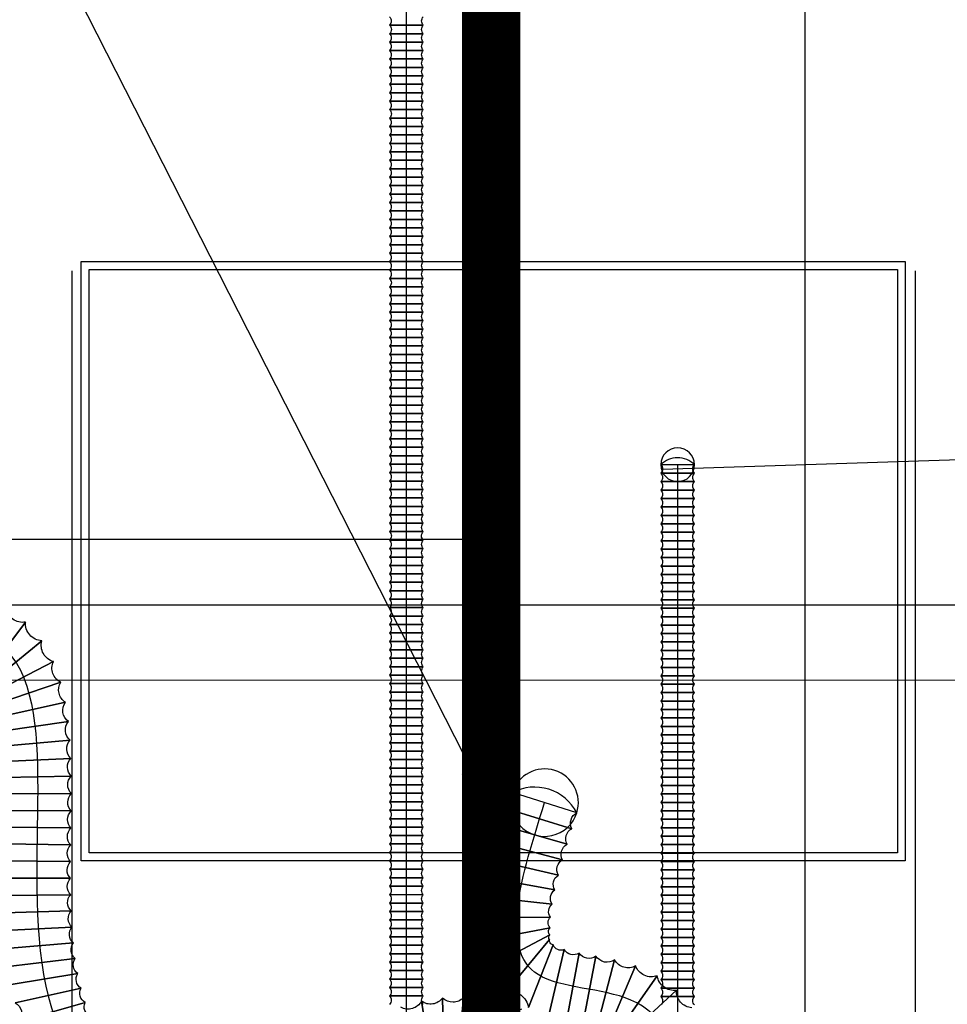
# Model space of a CAD drawing. Units: inches. Extents: x 14 to 245050, y 9 to 5574.
# Drawn here: x 11096 to 11533, y 2328 to 2792 of the extents above; entities that cross this region are included whole.
import ezdxf

# ---------------------------------------------------------------- set-up
doc = ezdxf.new("R2010")
doc.units = ezdxf.units.IN
doc.header["$MEASUREMENT"] = 0
doc.linetypes.add('ACAD_ISO14W100', pattern=[24, 12, -3, 0, -3, 0, -3, 0, -3])
doc.layers.add('247. CÁP QUANG SM 24FO', color=3, linetype='Continuous', lineweight=0)
doc.layers.add('Tu 40x30', color=6, linetype='Continuous', lineweight=20)
doc.layers.add('EL - CABLE - CAT6', color=3, linetype='ACAD_ISO14W100')
doc.styles.add('VNCC-Arial', font='arial_0.ttf', dxfattribs={"width": 0.8})
doc.styles.add('vntimeh.shx', font='vntimeh.shx', dxfattribs={"width": 0.75, "bigfont": 'vns.shx'})
doc.dimstyles.new('1-210', dxfattribs={"dimscale": 100, "dimtxt": 3, "dimasz": 0.7, "dimexe": 1.5, "dimexo": 0, "dimgap": 0.5, "dimtad": 1, "dimdec": 0, "dimdsep": 46, "dimtxsty": 'VNCC-Arial', "dimblk": 'ARCHTICK', "dimcen": 0.09, "dimdle": 1.5, "dimclrd": 256, "dimclre": 256, "dimclrt": 4, "dimadec": 0, "dimazin": 0, "dimtfac": 1, "dimtdec": 0, "dimtix": 1, "dimtmove": 1, "dimatfit": 3, "dimfxl": 0, "dimtolj": 1, "dimlwd": -1, "dimlwe": -1, "dimarcsym": 0})
doc.dimstyles.new('DIM A3 A4HTT', dxfattribs={"dimscale": 100, "dimtxt": 2, "dimasz": 1.5, "dimexe": 1.5, "dimexo": 2, "dimgap": 1, "dimtad": 1, "dimdec": 0, "dimzin": 0, "dimdsep": 46, "dimtxsty": 'vntimeh.shx', "dimblk": 'ARCHTICK', "dimcen": 0.09, "dimdle": 1.5, "dimclrd": 166, "dimclre": 166, "dimclrt": 41, "dimadec": 0, "dimazin": 0, "dimtm": 1e-09, "dimtfac": 1, "dimtdec": 0, "dimtix": 1, "dimtmove": 1, "dimatfit": 3, "dimfxl": 150, "dimtzin": 0, "dimarcsym": 0})

# ---------------------------------------------------------------- blocks, each defined once
blk = doc.blocks.new('_ArchTick')
at = {"color": 0, "linetype": 'ByBlock', "const_width": 0.15}
blk.add_lwpolyline([(-0.5, -0.5), (0.5, 0.5)], dxfattribs=at)
blk = doc.blocks.new('*D12')
at = {"layer": 'Defpoints', "color": 0, "linetype": 'ByBlock', "transparency": 16777216}
for p in [(40555.3, 68536.8), (39514.7, 63684.9), (40570.2, 63684.9)]:
    blk.add_point(p, dxfattribs=at)
at = {"layer": 'EL - CABLE - CAT6', "transparency": 16777216}
for p, q in [((39514.7, 68686.8), (39514.7, 63534.9)), ((40555.3, 68536.8), (39364.7, 68536.8)), ((40570.2, 63684.9), (39364.7, 63684.9))]:
    blk.add_line(p, q, dxfattribs=at)
at = {"layer": 'EL - CABLE - CAT6', "linetype": 'ByBlock', "transparency": 16777216, "xscale": 70, "yscale": 70, "zscale": 70}
for p, rotation in [((39514.7, 68536.8), 90), ((39514.7, 63684.9), 270)]:
    blk.add_blockref('_ArchTick', p, dxfattribs=dict(at, rotation=rotation))
at = {"layer": 'EL - CABLE - CAT6', "color": 4, "linetype": 'ByBlock', "transparency": 16777216, "insert": (39641.3, 66110.9), "char_height": 150, "attachment_point": 5, "rotation": 270, "style": 'VNCC-Arial'}
blk.add_mtext('\\A1;{\\fArial|b0|i0|c163|p34;3}500', dxfattribs=at)
blk = doc.blocks.new('*D14')
at = {"transparency": 16777216}
for p, q in [((39514.7, 63834.9), (39514.7, 60777.6)), ((40570.2, 63684.9), (39364.7, 63684.9)), ((40570.2, 60927.6), (39364.7, 60927.6))]:
    blk.add_line(p, q, dxfattribs=at)
at = {"layer": 'Defpoints', "color": 0, "linetype": 'ByBlock', "transparency": 16777216}
for p in [(40570.2, 63684.9, 0), (39514.7, 60927.6), (40570.2, 60927.6, 0)]:
    blk.add_point(p, dxfattribs=at)
at = {"linetype": 'ByBlock', "transparency": 16777216, "xscale": 70, "yscale": 70, "zscale": 70}
for p, rotation in [((39514.7, 63684.9), 90), ((39514.7, 60927.6), 270)]:
    blk.add_blockref('_ArchTick', p, dxfattribs=dict(at, rotation=rotation))
at = {"color": 4, "linetype": 'ByBlock', "lineweight": -2, "transparency": 16777216, "insert": (39388.1, 62306.2), "char_height": 150, "attachment_point": 5, "rotation": 90, "style": 'VNCC-Arial'}
blk.add_mtext('\\A1;1500', dxfattribs=at)
blk = doc.blocks.new('*D16')
at = {"transparency": 16777216}
for p, q in [((41647.6, 63966.2), (41701.5, 62308.4)), ((40817.3, 63789.1), (41802.4, 63821.2)), ((40861.5, 62431.1), (41846.6, 62463.2))]:
    blk.add_line(p, q, dxfattribs=at)
at = {"layer": 'Defpoints', "color": 0, "linetype": 'ByBlock', "transparency": 16777216}
for p in [(40817.3, 63789.1), (41696.6, 62458.3), (40861.5, 62431.1)]:
    blk.add_point(p, dxfattribs=at)
at = {"linetype": 'ByBlock', "transparency": 16777216, "xscale": 70, "yscale": 70, "zscale": 70}
for p, rotation in [((41652.5, 63816.3), 91.86390984781416), ((41696.6, 62458.3), 271.8639098478141)]:
    blk.add_blockref('_ArchTick', p, dxfattribs=dict(at, rotation=rotation))
at = {"color": 4, "linetype": 'ByBlock', "lineweight": -2, "transparency": 16777216, "insert": (41801.1, 63141.4), "char_height": 150, "attachment_point": 5, "rotation": 271.8639, "style": 'VNCC-Arial'}
blk.add_mtext('\\A1;1000', dxfattribs=at)
blk = doc.blocks.new('CT2')
at = {"linetype": 'ByBlock', "lineweight": -2}
h = blk.add_hatch(dxfattribs=at)
h.set_pattern_fill('ANSI31', color=0, scale=5000, angle=45)
h.paths.add_polyline_path([(41496.6, 60868), (35844.9, 60868), (35844.9, 64082.9), (41496.6, 64082.9)])
at = {"color": 0, "linetype": 'ByBlock', "lineweight": -2}
blk.add_lwpolyline([(41028.8, 64654.9), (41301.7, 64654.9), (41301.7, 60730.8), (41028.8, 60422.2)], close=True, dxfattribs=at)
at = {"color": 0, "linetype": 'ByBlock', "lineweight": -2, "ltscale": 100}
for points in [[(39955.7, 64096.9), (41177.2, 64096.9), (41177.2, 63208.4), (39955.7, 63208.4)], [(39967.5, 64085.1), (41165.4, 64085.1), (41165.4, 63220.3), (39967.5, 63220.3)]]:
    blk.add_lwpolyline(points, close=True, dxfattribs=at)
at = {"color": 0, "linetype": 'ByBlock', "lineweight": -2}
for points in [[(39812.9, 63482.4), (39873, 63562.3, -0.414214), (39844.1, 63582.7)], [(39820, 63471.4), (39897.5, 63534.6, -0.414214), (39873, 63562.3), (39812.9, 63482.4, -0.414214)], [(39825.8, 63457.8), (39914.6, 63503.8, -0.414214), (39897.5, 63534.6), (39820, 63471.4, -0.414214)], [(39830.8, 63441.1), (39925.6, 63473.1, -0.414214), (39914.6, 63503.8), (39825.8, 63457.8, -0.414214)], [(39834.8, 63421.9), (39932.4, 63443.5, -0.414214), (39925.6, 63473.1), (39830.8, 63441.1, -0.414214)], [(39837.7, 63400.8), (39936.7, 63415, -0.414214), (39932.4, 63443.5), (39834.8, 63421.9, -0.414214)], [(39839.6, 63378.6), (39939.2, 63387.4, -0.414214), (39936.7, 63415), (39837.7, 63400.8, -0.414214)], [(39840.7, 63355.5), (39940.5, 63360.4, -0.414214), (39939.2, 63387.4), (39839.6, 63378.6, -0.414214)], [(39841.2, 63331.9), (39941.1, 63334.1, -0.414214), (39940.5, 63360.4), (39840.7, 63355.5, -0.414214)], [(39841.2, 63307.8), (39941.2, 63308.1, -0.414214), (39941.1, 63334.1), (39841.2, 63331.9, -0.414214)], [(39841, 63283.3), (39941, 63282.5, -0.414214), (39941.2, 63308.1), (39841.2, 63307.8, -0.414214)], [(39840.6, 63258.6), (39940.6, 63257.2, -0.414214), (39941, 63282.5), (39841, 63283.3, -0.414214)], [(39840.3, 63233.6), (39940.3, 63232.1, -0.414214), (39940.6, 63257.2), (39840.6, 63258.6, -0.414214)], [(39840, 63208.4), (39940, 63207.3, -0.414214), (39940.3, 63232.1), (39840.3, 63233.6, -0.414214)], [(39839.9, 63182.9), (39939.9, 63182.7, -0.414214), (39940, 63207.3), (39840, 63208.4, -0.414214)], [(39840.2, 63157.2), (39940.2, 63158.3, -0.414214), (39939.9, 63182.7), (39839.9, 63182.9, -0.414214)], [(39840.9, 63131.3), (39940.9, 63134.2, -0.414214), (39940.2, 63158.3), (39840.2, 63157.2, -0.414214)], [(39842.3, 63105.1), (39942.1, 63110.4, -0.414214), (39940.9, 63134.2), (39840.9, 63131.3, -0.414214)], [(39844.4, 63078.7), (39944.1, 63086.9, -0.414214), (39942.1, 63110.4), (39842.3, 63105.1, -0.414214)], [(39847.6, 63052.1), (39946.9, 63063.9, -0.414214), (39944.1, 63086.9), (39844.4, 63078.7, -0.414214)], [(39851.9, 63025.2), (39950.6, 63041.4, -0.414214), (39946.9, 63063.9), (39847.6, 63052.1, -0.414214)], [(39857.8, 62998.1), (39955.5, 63019.6, -0.414214), (39950.6, 63041.4), (39851.9, 63025.2, -0.414214)], [(39857.8, 62998.1, -0.414214), (39865.5, 62971), (39961.6, 62998.6, -0.414214), (39955.5, 63019.6), (39857.8, 62998.1, -0.414214), (39865.5, 62971, -0.414214)], [(39969.1, 62978.2, -0.414214), (39961.6, 62998.6), (39865.5, 62971, -0.414214)], [(40608.5, 62988.6, -0.414214), (40581, 62996.7), (40553.2, 62900.6, -0.414214)], [(40608.5, 62988.6, -0.414214), (40581, 62996.7, -0.414214), (40552.2, 63002.5), (40532.9, 62904.4, -0.414214)], [(40553.2, 62900.6), (40581, 62996.7, -0.414214), (40552.2, 63002.5, -0.414214), (40522.3, 63005.6), (40513, 62906, -0.414214)], [(40532.9, 62904.4), (40552.2, 63002.5, -0.414214), (40522.3, 63005.6, -0.414214), (40491.4, 63005.2), (40493.9, 62905.2, -0.414214)], [(40513, 62906), (40522.3, 63005.6, -0.414214), (40491.4, 63005.2, -0.414214), (40460.1, 63000.6), (40475.8, 62901.9, -0.414214)], [(40493.9, 62905.2), (40491.4, 63005.2, -0.414214), (40460.1, 63000.6, -0.414214), (40429.3, 62991.6)], [(40475.8, 62901.9), (40460.1, 63000.6, -0.414214), (40429.3, 62991.6, -0.414214)], [(40860.9, 62990.8, -0.414214), (40838.1, 63016.8), (40764.7, 62948.9, -0.414214)], [(40860.9, 62990.8, -0.414214), (40838.1, 63016.8, -0.414214), (40809.5, 63038.2), (40752.3, 62956.1, -0.414214)], [(40764.7, 62948.9), (40838.1, 63016.8, -0.414214), (40809.5, 63038.2, -0.414214), (40777.4, 63052.9), (40738.4, 62960.8, -0.414214)], [(40752.3, 62956.1), (40809.5, 63038.2, -0.414214), (40777.4, 63052.9, -0.414214), (40746.4, 63061.6), (40721, 62964.9, -0.414214)], [(40738.4, 62960.8), (40777.4, 63052.9, -0.414214), (40746.4, 63061.6, -0.414214), (40718.7, 63067.1), (40699.6, 62968.9, -0.414214)], [(40721, 62964.9), (40746.4, 63061.6, -0.414214), (40718.7, 63067.1, -0.414214), (40693.6, 63071.7), (40675.4, 62973.4, -0.414214)], [(40699.6, 62968.9), (40718.7, 63067.1, -0.414214), (40693.6, 63071.7, -0.414214), (40671.7, 63077), (40648.7, 62979.7, -0.414214)], [(40675.4, 62973.4), (40693.6, 63071.7, -0.414214), (40671.7, 63077, -0.414214), (40655.3, 63084), (40618.6, 62991, -0.414214)], [(40648.7, 62979.7), (40671.7, 63077, -0.414214), (40655.3, 63084, -0.414214), (40649.7, 63091.9), (40585.9, 63014.9, -0.414214), (40618.6, 62991), (40655.3, 63084, -0.414214), (40649.7, 63091.9, -0.414214), (40650.4, 63098.7), (40562, 63052.1, -0.414214), (40585.9, 63014.9), (40649.7, 63091.9, -0.414214), (40650.4, 63098.7, -0.414214), (40650.6, 63109.3), (40552.4, 63090.6, -0.414214), (40562, 63052.1), (40650.4, 63098.7, -0.414214), (40650.6, 63109.3, -0.414214), (40651.4, 63125.2), (40551.4, 63124.7, -0.414214), (40552.4, 63090.6), (40650.6, 63109.3, -0.414214), (40651.4, 63125.2, -0.414214), (40653.8, 63144.4), (40554.4, 63155.2, -0.414214), (40551.4, 63124.7), (40651.4, 63125.2, -0.414214), (40653.8, 63144.4, -0.414214), (40657.8, 63165.4), (40559.4, 63183.4, -0.414214), (40554.4, 63155.2), (40653.8, 63144.4, -0.414214), (40657.8, 63165.4, -0.414214), (40663, 63187.4), (40565.6, 63210.1, -0.414214), (40559.4, 63183.4), (40657.8, 63165.4, -0.414214), (40663, 63187.4, -0.414214), (40669, 63210), (40572.5, 63235.9, -0.414214), (40565.6, 63210.1), (40663, 63187.4, -0.414214), (40669, 63210, -0.414214), (40675.8, 63233), (40579.8, 63261, -0.414214), (40572.5, 63235.9), (40669, 63210, -0.414214), (40675.8, 63233, -0.414214), (40682.9, 63256.2), (40587.3, 63285.6, -0.414214), (40579.8, 63261), (40675.8, 63233, -0.414214), (40682.9, 63256.2, -0.414214), (40690.3, 63279.8), (40594.9, 63309.8, -0.414214), (40587.3, 63285.6), (40682.9, 63256.2, -0.414214), (40690.3, 63279.8, 0.414214), (40594.9, 63309.8, 1), (40690.3, 63279.8, 1), (40594.9, 63309.8)]]:
    blk.add_lwpolyline(points, format="xyb", dxfattribs=at)
blk.add_lwpolyline([(38543.7, 63587.9), (41301.7, 63587.9), (41301.7, 63476), (36036.4, 63476)], dxfattribs=at)
blk.add_open_spline([(36036.5, 63476.4), (36038.2, 63476.2), (36246.1, 63460.3), (36622.4, 63397.6), (37200.4, 63535.1), (37810.4, 63492.3), (38562.1, 63533.4), (39159.9, 63422.9), (39995.6, 63672.4), (39796, 62939.3), (40181.8, 62685.6), (40478.6, 62448.8), (40841.5, 62709.6), (40634.5, 62832.2), (40467.6, 62936.1), (40347, 62738.7), (40344.1, 62563.2), (40527.6, 62435.1), (40754.8, 62538.3), (40843, 62778.4), (40672.7, 62919.8), (40453.5, 62994.8), (40207, 62742.9), (40364.2, 62304.8), (40819.5, 62367.4), (40855.3, 62687.3), (40874.4, 63023.7), (40554.9, 63016.5), (40608.3, 63186), (40642.6, 63294.8)], degree=3, knots=[1751.421621, 1751.421621, 1751.421621, 1751.421621, 1756.759741, 2374.889069, 2880.253772, 3510.470113, 4212.099827, 5070.916157, 5566.353087, 6083.345272, 6582.585044, 6852.090555, 7187.174043, 7292.068568, 7488.157839, 7684.292774, 7834.601021, 7984.154689, 8265.439883, 8452.301604, 8637.798892, 8851.822753, 9088.2917, 9522.763207, 9843.922909, 10110.474078, 10447.148674, 10589.521655, 10844.657553, 10844.657553, 10844.657553, 10844.657553], dxfattribs=at)
at = {"layer": '247. CÁP QUANG SM 24FO', "color": 0, "linetype": 'ByBlock', "lineweight": -2}
for points in [[(40412.8, 64459.5, -0.414214), (40412.8, 64447), (40462.8, 64447, -0.414214), (40462.8, 64459.5)], [(40412.8, 64459.5, -0.414214), (40412.8, 64447, -0.414214), (40412.8, 64434.4), (40462.8, 64434.4, -0.414214), (40462.8, 64447), (40412.8, 64447, -0.414214), (40412.8, 64434.4, -0.414214), (40412.8, 64421.9), (40462.8, 64421.9, -0.414214), (40462.8, 64434.4), (40412.8, 64434.4, -0.414214), (40412.8, 64421.9, -0.414214), (40412.8, 64409.4), (40462.8, 64409.4, -0.414214), (40462.8, 64421.9), (40412.8, 64421.9, -0.414214), (40412.8, 64409.4, -0.414214), (40412.8, 64396.9), (40462.8, 64396.9, -0.414214), (40462.8, 64409.4), (40412.8, 64409.4, -0.414214), (40412.8, 64396.9, -0.414214), (40412.8, 64384.4), (40462.8, 64384.4, -0.414214), (40462.8, 64396.9), (40412.8, 64396.9, -0.414214), (40412.8, 64384.4, -0.414214), (40412.8, 64371.9), (40462.8, 64371.9, -0.414214), (40462.8, 64384.4), (40412.8, 64384.4, -0.414214), (40412.8, 64371.9, -0.414214), (40412.8, 64359.4), (40462.8, 64359.4, -0.414214), (40462.8, 64371.9), (40412.8, 64371.9, -0.414214), (40412.8, 64359.4, -0.414214), (40412.8, 64346.9), (40462.8, 64346.9, -0.414214), (40462.8, 64359.4), (40412.8, 64359.4, -0.414214), (40412.8, 64346.9, -0.414214), (40412.8, 64334.4), (40462.8, 64334.4, -0.414214), (40462.8, 64346.9), (40412.8, 64346.9, -0.414214), (40412.8, 64334.4, -0.414214), (40412.8, 64321.9), (40462.8, 64321.9, -0.414214), (40462.8, 64334.4), (40412.8, 64334.4, -0.414214), (40412.8, 64321.9, -0.414214), (40412.8, 64309.3), (40462.8, 64309.3, -0.414214), (40462.8, 64321.9), (40412.8, 64321.9, -0.414214), (40412.8, 64309.3, -0.414214), (40412.8, 64296.8), (40462.8, 64296.8, -0.414214), (40462.8, 64309.3), (40412.8, 64309.3, -0.414214), (40412.8, 64296.8, -0.414214), (40412.8, 64284.3), (40462.8, 64284.3, -0.414214), (40462.8, 64296.8), (40412.8, 64296.8, -0.414214), (40412.8, 64284.3, -0.414214), (40412.8, 64271.8), (40462.8, 64271.8, -0.414214), (40462.8, 64284.3), (40412.8, 64284.3, -0.414214), (40412.8, 64271.8, -0.414214), (40412.8, 64259.3), (40462.8, 64259.3, -0.414214), (40462.8, 64271.8), (40412.8, 64271.8, -0.414214), (40412.8, 64259.3, -0.414214), (40412.8, 64246.8), (40462.8, 64246.8, -0.414214), (40462.8, 64259.3), (40412.8, 64259.3, -0.414214), (40412.8, 64246.8, -0.414214), (40412.8, 64234.3), (40462.8, 64234.3, -0.414214), (40462.8, 64246.8), (40412.8, 64246.8, -0.414214), (40412.8, 64234.3, -0.414214), (40412.8, 64221.8), (40462.8, 64221.8, -0.414214), (40462.8, 64234.3), (40412.8, 64234.3, -0.414214), (40412.8, 64221.8, -0.414214), (40412.8, 64209.3), (40462.8, 64209.3, -0.414214), (40462.8, 64221.8), (40412.8, 64221.8, -0.414214), (40412.8, 64209.3, -0.414214), (40412.8, 64196.8), (40462.8, 64196.8, -0.414214), (40462.8, 64209.3), (40412.8, 64209.3, -0.414214), (40412.8, 64196.8, -0.414214), (40412.8, 64184.2), (40462.8, 64184.2, -0.414214), (40462.8, 64196.8), (40412.8, 64196.8, -0.414214), (40412.8, 64184.2, -0.414214), (40412.8, 64171.7), (40462.8, 64171.7, -0.414214), (40462.8, 64184.2), (40412.8, 64184.2, -0.414214), (40412.8, 64171.7, -0.414214), (40412.8, 64159.2), (40462.8, 64159.2, -0.414214), (40462.8, 64171.7), (40412.8, 64171.7, -0.414214), (40412.8, 64159.2, -0.414214), (40412.8, 64146.7), (40462.8, 64146.7, -0.414214), (40462.8, 64159.2), (40412.8, 64159.2, -0.414214), (40412.8, 64146.7, -0.414214), (40412.8, 64134.2), (40462.8, 64134.2, -0.414214), (40462.8, 64146.7), (40412.8, 64146.7, -0.414214), (40412.8, 64134.2, -0.414214), (40412.8, 64121.7), (40462.8, 64121.7, -0.414214), (40462.8, 64134.2), (40412.8, 64134.2, -0.414214), (40412.8, 64121.7, -0.414214), (40412.8, 64109.2), (40462.8, 64109.2, -0.414214), (40462.8, 64121.7), (40412.8, 64121.7, -0.414214), (40412.8, 64109.2, -0.414214), (40412.8, 64096.7), (40462.8, 64096.7, -0.414214), (40462.8, 64109.2), (40412.8, 64109.2, -0.414214), (40412.8, 64096.7, -0.414214), (40412.8, 64084.2), (40462.8, 64084.2, -0.414214), (40462.8, 64096.7), (40412.8, 64096.7, -0.414214), (40412.8, 64084.2, -0.414214), (40412.8, 64071.7), (40462.8, 64071.7, -0.414214), (40462.8, 64084.2), (40412.8, 64084.2, -0.414214), (40412.8, 64071.7, -0.414214), (40412.8, 64059.1), (40462.8, 64059.1, -0.414214), (40462.8, 64071.7), (40412.8, 64071.7, -0.414214), (40412.8, 64059.1, -0.414214), (40412.8, 64046.6), (40462.8, 64046.6, -0.414214), (40462.8, 64059.1), (40412.8, 64059.1, -0.414214), (40412.8, 64046.6, -0.414214), (40412.8, 64034.1), (40462.8, 64034.1, -0.414214), (40462.8, 64046.6), (40412.8, 64046.6, -0.414214), (40412.8, 64034.1, -0.414214), (40412.8, 64021.6), (40462.8, 64021.6, -0.414214), (40462.8, 64034.1), (40412.8, 64034.1, -0.414214), (40412.8, 64021.6, -0.414214), (40412.8, 64009.1), (40462.8, 64009.1, -0.414214), (40462.8, 64021.6), (40412.8, 64021.6, -0.414214), (40412.8, 64009.1, -0.414214), (40412.8, 63996.6), (40462.8, 63996.6, -0.414214), (40462.8, 64009.1), (40412.8, 64009.1, -0.414214), (40412.8, 63996.6, -0.414214), (40412.8, 63984.1), (40462.8, 63984.1, -0.414214), (40462.8, 63996.6), (40412.8, 63996.6, -0.414214), (40412.8, 63984.1, -0.414214), (40412.8, 63971.6), (40462.8, 63971.6, -0.414214), (40462.8, 63984.1), (40412.8, 63984.1, -0.414214), (40412.8, 63971.6, -0.414214), (40412.8, 63959.1), (40462.8, 63959.1, -0.414214), (40462.8, 63971.6), (40412.8, 63971.6, -0.414214), (40412.8, 63959.1, -0.414214), (40412.8, 63946.6), (40462.8, 63946.6, -0.414214), (40462.8, 63959.1), (40412.8, 63959.1, -0.414214), (40412.8, 63946.6, -0.414214), (40412.8, 63934), (40462.8, 63934, -0.414214), (40462.8, 63946.6), (40412.8, 63946.6, -0.414214), (40412.8, 63934, -0.414214), (40412.8, 63921.5), (40462.8, 63921.5, -0.414214), (40462.8, 63934), (40412.8, 63934, -0.414214), (40412.8, 63921.5, -0.414214), (40412.8, 63909), (40462.8, 63909, -0.414214), (40462.8, 63921.5), (40412.8, 63921.5, -0.414214), (40412.8, 63909, -0.414214), (40412.8, 63896.5), (40462.8, 63896.5, -0.414214), (40462.8, 63909), (40412.8, 63909, -0.414214), (40412.8, 63896.5, -0.414214), (40412.8, 63884), (40462.8, 63884, -0.414214), (40462.8, 63896.5), (40412.8, 63896.5, -0.414214), (40412.8, 63884, -0.414214), (40412.8, 63871.5), (40462.8, 63871.5, -0.414214), (40462.8, 63884), (40412.8, 63884, -0.414214), (40412.8, 63871.5, -0.414214), (40412.8, 63859), (40462.8, 63859, -0.414214), (40462.8, 63871.5), (40412.8, 63871.5, -0.414214), (40412.8, 63859, -0.414214), (40412.8, 63846.5), (40462.8, 63846.5, -0.414214), (40462.8, 63859), (40412.8, 63859, -0.414214), (40412.8, 63846.5, -0.414214), (40412.8, 63834), (40462.8, 63834, -0.414214), (40462.8, 63846.5), (40412.8, 63846.5, -0.414214), (40412.8, 63834, -0.414214), (40412.8, 63821.5), (40462.8, 63821.5, -0.414214), (40462.8, 63834), (40412.8, 63834, -0.414214), (40412.8, 63821.5, -0.414214), (40412.8, 63808.9), (40462.8, 63808.9, -0.414214), (40462.8, 63821.5), (40412.8, 63821.5, -0.414214), (40412.8, 63808.9, -0.414214), (40412.8, 63796.4), (40462.8, 63796.4, -0.414214), (40462.8, 63808.9), (40412.8, 63808.9, -0.414214), (40412.8, 63796.4, -0.414214), (40412.8, 63783.9), (40462.8, 63783.9, -0.414214), (40462.8, 63796.4), (40412.8, 63796.4, -0.414214), (40412.8, 63783.9, -0.414214), (40412.8, 63771.4), (40462.8, 63771.4, -0.414214), (40462.8, 63783.9), (40412.8, 63783.9, -0.414214), (40412.8, 63771.4, -0.414214), (40412.8, 63758.9), (40462.8, 63758.9, -0.414214), (40462.8, 63771.4), (40412.8, 63771.4, -0.414214), (40412.8, 63758.9, -0.414214), (40412.8, 63746.4), (40462.8, 63746.4, -0.414214), (40462.8, 63758.9), (40412.8, 63758.9, -0.414214), (40412.8, 63746.4, -0.414214), (40412.8, 63733.9), (40462.8, 63733.9, -0.414214), (40462.8, 63746.4), (40412.8, 63746.4, -0.414214), (40412.8, 63733.9, -0.414214), (40412.8, 63721.4), (40462.8, 63721.4, -0.414214), (40462.8, 63733.9), (40412.8, 63733.9, -0.414214), (40412.8, 63721.4, -0.414214), (40412.8, 63708.9), (40462.8, 63708.9, -0.414214), (40462.8, 63721.4), (40412.8, 63721.4, -0.414214), (40412.8, 63708.9, -0.414214), (40412.8, 63696.4), (40462.8, 63696.4, -0.414214), (40462.8, 63708.9), (40412.8, 63708.9, -0.414214), (40412.8, 63696.4, -0.414214), (40412.8, 63683.8), (40462.8, 63683.8, -0.414214), (40462.8, 63696.4), (40412.8, 63696.4, -0.414214), (40412.8, 63683.8, -0.414214), (40412.8, 63671.3), (40462.8, 63671.3, -0.414214), (40462.8, 63683.8), (40412.8, 63683.8, -0.414214), (40412.8, 63671.3, -0.414214), (40412.8, 63658.8), (40462.8, 63658.8, -0.414214), (40462.8, 63671.3), (40412.8, 63671.3, -0.414214), (40412.8, 63658.8, -0.414214), (40412.8, 63646.3), (40462.8, 63646.3, -0.414214), (40462.8, 63658.8), (40412.8, 63658.8, -0.414214), (40412.8, 63646.3, -0.414214), (40412.8, 63633.8), (40462.8, 63633.8, -0.414214), (40462.8, 63646.3), (40412.8, 63646.3, -0.414214), (40412.8, 63633.8, -0.414214), (40412.8, 63621.3), (40462.8, 63621.3, -0.414214), (40462.8, 63633.8), (40412.8, 63633.8, -0.414214), (40412.8, 63621.3, -0.414214), (40412.8, 63608.8), (40462.8, 63608.8, -0.414214), (40462.8, 63621.3), (40412.8, 63621.3, -0.414214), (40412.8, 63608.8, -0.414214), (40412.8, 63596.3), (40462.8, 63596.3, -0.414214), (40462.8, 63608.8), (40412.8, 63608.8, -0.414214), (40412.8, 63596.3, -0.414214), (40412.8, 63583.8), (40462.8, 63583.8, -0.414214), (40462.8, 63596.3), (40412.8, 63596.3, -0.414214), (40412.8, 63583.8, -0.414214), (40412.8, 63571.3), (40462.8, 63571.3, -0.414214), (40462.8, 63583.8), (40412.8, 63583.8, -0.414214), (40412.8, 63571.3, -0.414214), (40412.8, 63558.7), (40462.8, 63558.7, -0.414214), (40462.8, 63571.3), (40412.8, 63571.3, -0.414214), (40412.8, 63558.7, -0.414214), (40412.8, 63546.2), (40462.8, 63546.2, -0.414214), (40462.8, 63558.7), (40412.8, 63558.7, -0.414214), (40412.8, 63546.2, -0.414214), (40412.8, 63533.7), (40462.8, 63533.7, -0.414214), (40462.8, 63546.2), (40412.8, 63546.2, -0.414214), (40412.8, 63533.7, -0.414214), (40412.8, 63521.2), (40462.8, 63521.2, -0.414214), (40462.8, 63533.7), (40412.8, 63533.7, -0.414214), (40412.8, 63521.2, -0.414214), (40412.8, 63508.7), (40462.8, 63508.7, -0.414214), (40462.8, 63521.2), (40412.8, 63521.2, -0.414214), (40412.8, 63508.7, -0.414214), (40412.8, 63496.2), (40462.8, 63496.2, -0.414214), (40462.8, 63508.7), (40412.8, 63508.7, -0.414214), (40412.8, 63496.2, -0.414214), (40412.8, 63483.7), (40462.8, 63483.7, -0.414214), (40462.8, 63496.2), (40412.8, 63496.2, -0.414214), (40412.8, 63483.7, -0.414214), (40412.8, 63471.2), (40462.8, 63471.2, -0.414214), (40462.8, 63483.7), (40412.8, 63483.7, -0.414214), (40412.8, 63471.2, -0.414214), (40412.8, 63458.7), (40462.8, 63458.7, -0.414214), (40462.8, 63471.2), (40412.8, 63471.2, -0.414214), (40412.8, 63458.7, -0.414214), (40412.8, 63446.2), (40462.8, 63446.2, -0.414214), (40462.8, 63458.7), (40412.8, 63458.7, -0.414214), (40412.8, 63446.2, -0.414214), (40412.8, 63433.7), (40462.8, 63433.7, -0.414214), (40462.8, 63446.2), (40412.8, 63446.2, -0.414214), (40412.8, 63433.7, -0.414214), (40412.8, 63421.1), (40462.8, 63421.1, -0.414214), (40462.8, 63433.7), (40412.8, 63433.7, -0.414214), (40412.8, 63421.1, -0.414214), (40412.8, 63408.6), (40462.8, 63408.6, -0.414214), (40462.8, 63421.1), (40412.8, 63421.1, -0.414214), (40412.8, 63408.6, -0.414214), (40412.8, 63396.1), (40462.8, 63396.1, -0.414214), (40462.8, 63408.6), (40412.8, 63408.6, -0.414214), (40412.8, 63396.1, -0.414214), (40412.8, 63383.6), (40462.8, 63383.6, -0.414214), (40462.8, 63396.1), (40412.8, 63396.1, -0.414214), (40412.8, 63383.6, -0.414214), (40412.8, 63371.1), (40462.8, 63371.1, -0.414214), (40462.8, 63383.6), (40412.8, 63383.6, -0.414214), (40412.8, 63371.1, -0.414214), (40412.8, 63358.6), (40462.8, 63358.6, -0.414214), (40462.8, 63371.1), (40412.8, 63371.1, -0.414214), (40412.8, 63358.6, -0.414214), (40412.8, 63346.1), (40462.8, 63346.1, -0.414214), (40462.8, 63358.6), (40412.8, 63358.6, -0.414214), (40412.8, 63346.1, -0.414214), (40412.8, 63333.6), (40462.8, 63333.6, -0.414214), (40462.8, 63346.1), (40412.8, 63346.1, -0.414214), (40412.8, 63333.6, -0.414214), (40412.8, 63321.1), (40462.8, 63321.1, -0.414214), (40462.8, 63333.6), (40412.8, 63333.6, -0.414214), (40412.8, 63321.1, -0.414214), (40412.8, 63308.6), (40462.8, 63308.6, -0.414214), (40462.8, 63321.1), (40412.8, 63321.1, -0.414214), (40412.8, 63308.6, -0.414214), (40412.8, 63296), (40462.8, 63296, -0.414214), (40462.8, 63308.6), (40412.8, 63308.6, -0.414214), (40412.8, 63296, -0.414214), (40412.8, 63283.5), (40462.8, 63283.5, -0.414214), (40462.8, 63296), (40412.8, 63296, -0.414214), (40412.8, 63283.5, -0.414214), (40412.8, 63271), (40462.8, 63271, -0.414214), (40462.8, 63283.5), (40412.8, 63283.5, -0.414214), (40412.8, 63271, -0.414214), (40412.8, 63258.5), (40462.8, 63258.5, -0.414214), (40462.8, 63271), (40412.8, 63271, -0.414214), (40412.8, 63258.5, -0.414214), (40412.8, 63246), (40462.8, 63246, -0.414214), (40462.8, 63258.5), (40412.8, 63258.5, -0.414214), (40412.8, 63246, -0.414214), (40412.8, 63233.5), (40462.8, 63233.5, -0.414214), (40462.8, 63246), (40412.8, 63246, -0.414214), (40412.8, 63233.5, -0.414214), (40412.8, 63221), (40462.8, 63221, -0.414214), (40462.8, 63233.5), (40412.8, 63233.5, -0.414214), (40412.8, 63221, -0.414214), (40412.8, 63208.5), (40462.8, 63208.5, -0.414214), (40462.8, 63221), (40412.8, 63221, -0.414214), (40412.8, 63208.5, -0.414214), (40412.8, 63196), (40462.8, 63196, -0.414214), (40462.8, 63208.5), (40412.8, 63208.5, -0.414214), (40412.8, 63196, -0.414214), (40412.8, 63183.5), (40462.8, 63183.5, -0.414214), (40462.8, 63196), (40412.8, 63196, -0.414214), (40412.8, 63183.5, -0.414214), (40412.8, 63170.9), (40462.8, 63170.9, -0.414214), (40462.8, 63183.5), (40412.8, 63183.5, -0.414214), (40412.8, 63170.9, -0.414214), (40412.8, 63158.4), (40462.8, 63158.4, -0.414214), (40462.8, 63170.9), (40412.8, 63170.9, -0.414214), (40412.8, 63158.4, -0.414214), (40412.8, 63145.9), (40462.8, 63145.9, -0.414214), (40462.8, 63158.4), (40412.8, 63158.4, -0.414214), (40412.8, 63145.9, -0.414214), (40412.8, 63133.4), (40462.8, 63133.4, -0.414214), (40462.8, 63145.9), (40412.8, 63145.9, -0.414214), (40412.8, 63133.4, -0.414214), (40412.8, 63120.9), (40462.8, 63120.9, -0.414214), (40462.8, 63133.4), (40412.8, 63133.4, -0.414214), (40412.8, 63120.9, -0.414214), (40412.8, 63108.4), (40462.8, 63108.4, -0.414214), (40462.8, 63120.9), (40412.8, 63120.9, -0.414214), (40412.8, 63108.4, -0.414214), (40412.8, 63095.9), (40462.8, 63095.9, -0.414214), (40462.8, 63108.4), (40412.8, 63108.4, -0.414214), (40412.8, 63095.9, -0.414214), (40412.8, 63083.4), (40462.8, 63083.4, -0.414214), (40462.8, 63095.9), (40412.8, 63095.9, -0.414214), (40412.8, 63083.4, -0.414214), (40412.8, 63070.9), (40462.8, 63070.9, -0.414214), (40462.8, 63083.4), (40412.8, 63083.4, -0.414214), (40412.8, 63070.9, -0.414214), (40412.8, 63058.4), (40462.8, 63058.4, -0.414214), (40462.8, 63070.9), (40412.8, 63070.9, -0.414214), (40412.8, 63058.4, -0.414214), (40412.8, 63045.8), (40462.8, 63045.8, -0.414214), (40462.8, 63058.4), (40412.8, 63058.4, -0.414214), (40412.8, 63045.8, -0.414214), (40412.8, 63033.3), (40462.8, 63033.3, -0.414214), (40462.8, 63045.8), (40412.8, 63045.8, -0.414214), (40412.8, 63033.3, -0.414214), (40412.8, 63020.8), (40462.8, 63020.8, -0.414214), (40462.8, 63033.3), (40412.8, 63033.3, -0.414214), (40412.8, 63020.8, -0.414214), (40412.8, 63008.3), (40462.8, 63008.3, -0.414214), (40462.8, 63020.8), (40412.8, 63020.8, -0.414214), (40412.8, 63008.3, -0.414214), (40412.8, 62995.8)], [(40462.8, 62995.8, -0.414214), (40462.8, 63008.3), (40412.8, 63008.3, -0.414214), (40412.8, 62995.8, -0.414214)], [(40864.7, 62994.9, -0.414214), (40864.7, 63007.4), (40814.7, 63007.4, -0.414214), (40814.7, 62994.9)], [(40864.7, 62994.9, -0.414214), (40864.7, 63007.4, -0.414214), (40864.7, 63020), (40814.7, 63020, -0.414214), (40814.7, 63007.4), (40864.7, 63007.4, -0.414214), (40864.7, 63020, -0.414214), (40864.7, 63032.5), (40814.7, 63032.5, -0.414214), (40814.7, 63020), (40864.7, 63020, -0.414214), (40864.7, 63032.5, -0.414214), (40864.7, 63045), (40814.7, 63045, -0.414214), (40814.7, 63032.5), (40864.7, 63032.5, -0.414214), (40864.7, 63045, -0.414214), (40864.7, 63057.5), (40814.7, 63057.5, -0.414214), (40814.7, 63045), (40864.7, 63045, -0.414214), (40864.7, 63057.5, -0.414214), (40864.7, 63070), (40814.7, 63070, -0.414214), (40814.7, 63057.5), (40864.7, 63057.5, -0.414214), (40864.7, 63070, -0.414214), (40864.7, 63082.5), (40814.7, 63082.5, -0.414214), (40814.7, 63070), (40864.7, 63070, -0.414214), (40864.7, 63082.5, -0.414214), (40864.7, 63095), (40814.7, 63095, -0.414214), (40814.7, 63082.5), (40864.7, 63082.5, -0.414214), (40864.7, 63095, -0.414214), (40864.7, 63107.5), (40814.7, 63107.5, -0.414214), (40814.7, 63095), (40864.7, 63095, -0.414214), (40864.7, 63107.5, -0.414214), (40864.7, 63120), (40814.7, 63120, -0.414214), (40814.7, 63107.5), (40864.7, 63107.5, -0.414214), (40864.7, 63120, -0.414214), (40864.7, 63132.5), (40814.7, 63132.5, -0.414214), (40814.7, 63120), (40864.7, 63120, -0.414214), (40864.7, 63132.5, -0.414214), (40864.7, 63145.1), (40814.7, 63145.1, -0.414214), (40814.7, 63132.5), (40864.7, 63132.5, -0.414214), (40864.7, 63145.1, -0.414214), (40864.7, 63157.6), (40814.7, 63157.6, -0.414214), (40814.7, 63145.1), (40864.7, 63145.1, -0.414214), (40864.7, 63157.6, -0.414214), (40864.7, 63170.1), (40814.7, 63170.1, -0.414214), (40814.7, 63157.6), (40864.7, 63157.6, -0.414214), (40864.7, 63170.1, -0.414214), (40864.7, 63182.6), (40814.7, 63182.6, -0.414214), (40814.7, 63170.1), (40864.7, 63170.1, -0.414214), (40864.7, 63182.6, -0.414214), (40864.7, 63195.1), (40814.7, 63195.1, -0.414214), (40814.7, 63182.6), (40864.7, 63182.6, -0.414214), (40864.7, 63195.1, -0.414214), (40864.7, 63207.6), (40814.7, 63207.6, -0.414214), (40814.7, 63195.1), (40864.7, 63195.1, -0.414214), (40864.7, 63207.6, -0.414214), (40864.7, 63220.1), (40814.7, 63220.1, -0.414214), (40814.7, 63207.6), (40864.7, 63207.6, -0.414214), (40864.7, 63220.1, -0.414214), (40864.7, 63232.6), (40814.7, 63232.6, -0.414214), (40814.7, 63220.1), (40864.7, 63220.1, -0.414214), (40864.7, 63232.6, -0.414214), (40864.7, 63245.1), (40814.7, 63245.1, -0.414214), (40814.7, 63232.6), (40864.7, 63232.6, -0.414214), (40864.7, 63245.1, -0.414214), (40864.7, 63257.6), (40814.7, 63257.6, -0.414214), (40814.7, 63245.1), (40864.7, 63245.1, -0.414214), (40864.7, 63257.6, -0.414214), (40864.7, 63270.2), (40814.7, 63270.2, -0.414214), (40814.7, 63257.6), (40864.7, 63257.6, -0.414214), (40864.7, 63270.2, -0.414214), (40864.7, 63282.7), (40814.7, 63282.7, -0.414214), (40814.7, 63270.2), (40864.7, 63270.2, -0.414214), (40864.7, 63282.7, -0.414214), (40864.7, 63295.2), (40814.7, 63295.2, -0.414214), (40814.7, 63282.7), (40864.7, 63282.7, -0.414214), (40864.7, 63295.2, -0.414214), (40864.7, 63307.7), (40814.7, 63307.7, -0.414214), (40814.7, 63295.2), (40864.7, 63295.2, -0.414214), (40864.7, 63307.7, -0.414214), (40864.7, 63320.2), (40814.7, 63320.2, -0.414214), (40814.7, 63307.7), (40864.7, 63307.7, -0.414214), (40864.7, 63320.2, -0.414214), (40864.7, 63332.7), (40814.7, 63332.7, -0.414214), (40814.7, 63320.2), (40864.7, 63320.2, -0.414214), (40864.7, 63332.7, -0.414214), (40864.7, 63345.2), (40814.7, 63345.2, -0.414214), (40814.7, 63332.7), (40864.7, 63332.7, -0.414214), (40864.7, 63345.2, -0.414214), (40864.7, 63357.7), (40814.7, 63357.7, -0.414214), (40814.7, 63345.2), (40864.7, 63345.2, -0.414214), (40864.7, 63357.7, -0.414214), (40864.7, 63370.2), (40814.7, 63370.2, -0.414214), (40814.7, 63357.7), (40864.7, 63357.7, -0.414214), (40864.7, 63370.2, -0.414214), (40864.7, 63382.7), (40814.7, 63382.7, -0.414214), (40814.7, 63370.2), (40864.7, 63370.2, -0.414214), (40864.7, 63382.7, -0.414214), (40864.7, 63395.3), (40814.7, 63395.3, -0.414214), (40814.7, 63382.7), (40864.7, 63382.7, -0.414214), (40864.7, 63395.3, -0.414214), (40864.7, 63407.8), (40814.7, 63407.8, -0.414214), (40814.7, 63395.3), (40864.7, 63395.3, -0.414214), (40864.7, 63407.8, -0.414214), (40864.7, 63420.3), (40814.7, 63420.3, -0.414214), (40814.7, 63407.8), (40864.7, 63407.8, -0.414214), (40864.7, 63420.3, -0.414214), (40864.7, 63432.8), (40814.7, 63432.8, -0.414214), (40814.7, 63420.3), (40864.7, 63420.3, -0.414214), (40864.7, 63432.8, -0.414214), (40864.7, 63445.3), (40814.7, 63445.3, -0.414214), (40814.7, 63432.8), (40864.7, 63432.8, -0.414214), (40864.7, 63445.3, -0.414214), (40864.7, 63457.8), (40814.7, 63457.8, -0.414214), (40814.7, 63445.3), (40864.7, 63445.3, -0.414214), (40864.7, 63457.8, -0.414214), (40864.7, 63470.3), (40814.7, 63470.3, -0.414214), (40814.7, 63457.8), (40864.7, 63457.8, -0.414214), (40864.7, 63470.3, -0.414214), (40864.7, 63482.8), (40814.7, 63482.8, -0.414214), (40814.7, 63470.3), (40864.7, 63470.3, -0.414214), (40864.7, 63482.8, -0.414214), (40864.7, 63495.3), (40814.7, 63495.3, -0.414214), (40814.7, 63482.8), (40864.7, 63482.8, -0.414214), (40864.7, 63495.3, -0.414214), (40864.7, 63507.8), (40814.7, 63507.8, -0.414214), (40814.7, 63495.3), (40864.7, 63495.3, -0.414214), (40864.7, 63507.8, -0.414214), (40864.7, 63520.4), (40814.7, 63520.4, -0.414214), (40814.7, 63507.8), (40864.7, 63507.8, -0.414214), (40864.7, 63520.4, -0.414214), (40864.7, 63532.9), (40814.7, 63532.9, -0.414214), (40814.7, 63520.4), (40864.7, 63520.4, -0.414214), (40864.7, 63532.9, -0.414214), (40864.7, 63545.4), (40814.7, 63545.4, -0.414214), (40814.7, 63532.9), (40864.7, 63532.9, -0.414214), (40864.7, 63545.4, -0.414214), (40864.7, 63557.9), (40814.7, 63557.9, -0.414214), (40814.7, 63545.4), (40864.7, 63545.4, -0.414214), (40864.7, 63557.9, -0.414214), (40864.7, 63570.4), (40814.7, 63570.4, -0.414214), (40814.7, 63557.9), (40864.7, 63557.9, -0.414214), (40864.7, 63570.4, -0.414214), (40864.7, 63582.9), (40814.7, 63582.9, -0.414214), (40814.7, 63570.4), (40864.7, 63570.4, -0.414214), (40864.7, 63582.9, -0.414214), (40864.7, 63595.4), (40814.7, 63595.4, -0.414214), (40814.7, 63582.9), (40864.7, 63582.9, -0.414214), (40864.7, 63595.4, -0.414214), (40864.7, 63607.9), (40814.7, 63607.9, -0.414214), (40814.7, 63595.4), (40864.7, 63595.4, -0.414214), (40864.7, 63607.9, -0.414214), (40864.7, 63620.4), (40814.7, 63620.4, -0.414214), (40814.7, 63607.9), (40864.7, 63607.9, -0.414214), (40864.7, 63620.4, -0.414214), (40864.7, 63632.9), (40814.7, 63632.9, -0.414214), (40814.7, 63620.4), (40864.7, 63620.4, -0.414214), (40864.7, 63632.9, -0.414214), (40864.7, 63645.5), (40814.7, 63645.5, -0.414214), (40814.7, 63632.9), (40864.7, 63632.9, -0.414214), (40864.7, 63645.5, -0.414214), (40864.7, 63658), (40814.7, 63658, -0.414214), (40814.7, 63645.5), (40864.7, 63645.5, -0.414214), (40864.7, 63658, -0.414214), (40864.7, 63670.5), (40814.7, 63670.5, -0.414214), (40814.7, 63658), (40864.7, 63658, -0.414214), (40864.7, 63670.5, -0.414214), (40864.7, 63683), (40814.7, 63683, -0.414214), (40814.7, 63670.5), (40864.7, 63670.5, -0.414214), (40864.7, 63683, -0.414214), (40864.7, 63695.5), (40814.7, 63695.5, -0.414214), (40814.7, 63683), (40864.7, 63683, -0.414214), (40864.7, 63695.5, -0.414214), (40864.7, 63708), (40814.7, 63708, -0.414214), (40814.7, 63695.5), (40864.7, 63695.5, -0.414214), (40864.7, 63708, -0.414214), (40864.7, 63720.5), (40814.7, 63720.5, -0.414214), (40814.7, 63708), (40864.7, 63708, -0.414214), (40864.7, 63720.5, -0.414214), (40864.7, 63733), (40814.7, 63733, -0.414214), (40814.7, 63720.5), (40864.7, 63720.5, -0.414214), (40864.7, 63733, -0.414214), (40864.7, 63745.5), (40814.7, 63745.5, -0.414214), (40814.7, 63733), (40864.7, 63733, -0.414214), (40864.7, 63745.5, -0.414214), (40864.7, 63758), (40814.7, 63758, -0.414214), (40814.7, 63745.5), (40864.7, 63745.5, -0.414214), (40864.7, 63758, -0.414214), (40864.7, 63770.6), (40814.7, 63770.6, -0.414214), (40814.7, 63758), (40864.7, 63758, -0.414214), (40864.7, 63770.6, -0.414214), (40864.7, 63783.1), (40814.7, 63783.1, -0.414214), (40814.7, 63770.6), (40864.7, 63770.6, -0.414214), (40864.7, 63783.1, -0.414214), (40864.7, 63795.6), (40814.7, 63795.6, -0.414214), (40814.7, 63783.1), (40864.7, 63783.1, -0.414214), (40864.7, 63795.6, 0.414214), (40814.7, 63795.6, 1), (40864.7, 63795.6, 1), (40814.7, 63795.6, 1)]]:
    blk.add_lwpolyline(points, format="xyb", dxfattribs=at)
blk.add_lwpolyline([(40839.7, 63795.6), (40839.7, 62470.7), (40437.8, 62470.7), (40437.8, 69773.8), (40686.6, 69773.8), (40686.6, 68114.9), (40631.3, 68114.9), (40631.3, 68443.4)], dxfattribs=at)
at = {"layer": 'Tu 40x30', "color": 3, "const_width": 86.5}
blk.add_lwpolyline([(40563.5, 69857.2), (40563.5, 60927.6)], dxfattribs=at)
at = {"color": 0, "linetype": 'ByBlock', "lineweight": -2}
for p1, p2, distance, text, picture, middle in [((40817.3, 63789.1), (40861.5, 62431.1), 835.6, '1000', '*D16', (41801.1, 63141.4)), ((40570.2, 63684.9), (40570.2, 60927.6), -1055.5, '1500', '*D14', (39388.1, 62306.2, 0))]:
    dim = blk.add_aligned_dim(p1=p1, p2=p2, distance=distance, text=text, dimstyle='1-210', override={"dimtxt": 1.5}, dxfattribs=at)
    dim.commit()
    dim.dimension.update_dxf_attribs({"geometry": picture, "text_midpoint": middle})
at = {"layer": 'EL - CABLE - CAT6', "linetype": 'ByBlock'}
dim = blk.add_linear_dim(base=(39514.7, 63684.9), p1=(40555.3, 68536.8), p2=(40570.2, 63684.9), angle=90, text='{\\fArial|b0|i0|c163|p34;3}500', dimstyle='1-210', override={"dimtxt": 1.5}, dxfattribs=at)
dim.commit()
dim.dimension.update_dxf_attribs({"geometry": '*D12', "text_midpoint": (39641.3, 66110.9)})
blk.add_leader([(40579, 63255.4, 0), (39736.2, 64911.9, 0), (33431, 64911.9, 0)], dimstyle='DIM A3 A4HTT', override={"dimasz": 1, "dimtad": 0, "dimclrd": 7, "dimarcsym": 1})

msp = doc.modelspace()

# ---------------------------------------------------------------- block references
at = {"xscale": 0.3177269246117728, "yscale": 0.3177269246117728, "zscale": 0.3177269246117728, "rotation": 359.9989839071285}
msp.add_blockref('CT2', (-1570.55, -17687.36), dxfattribs=at)

doc.saveas('drawing.dxf')
